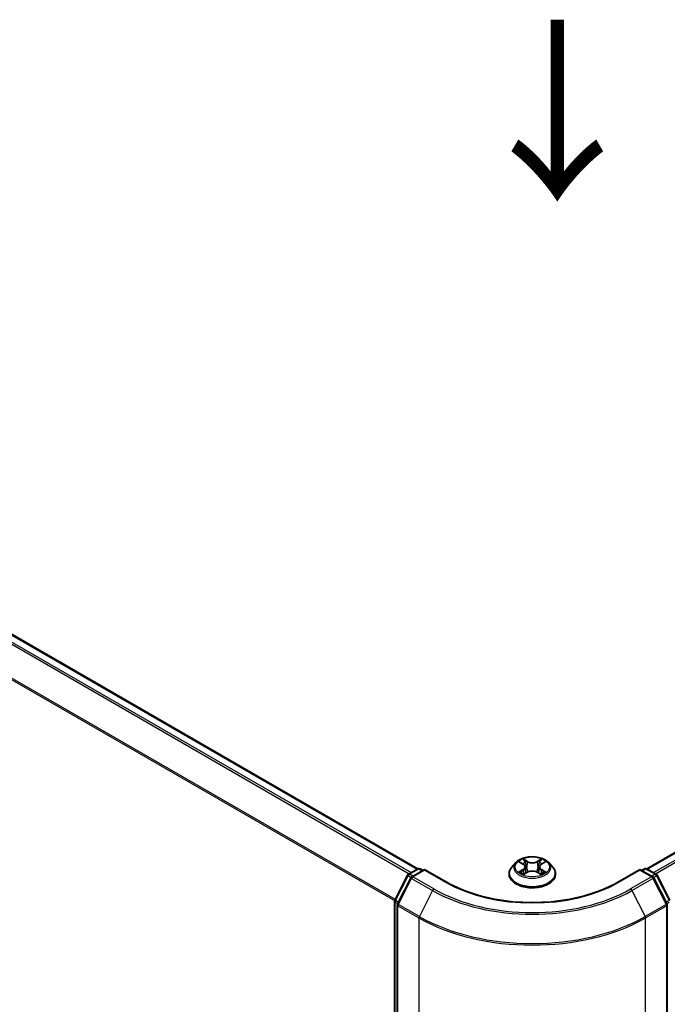
# Model space of a CAD drawing. Units: millimetres. Extents: x 0 to 6381, y 0 to 1405.
# Drawn here: x 43 to 55, y 101 to 120 of the extents above; entities that cross this region are included whole.
import ezdxf

# ---------------------------------------------------------------- set-up
doc = ezdxf.new("R2010")
doc.units = ezdxf.units.MM
doc.header["$LTSCALE"] = 0.666667
doc.layers.get('Defpoints').update_dxf_attribs({"lineweight": 25})
for name, color, linetype, lineweight in [('Dimension (ISO)', 7, 'Continuous', 18), ('Symbol (ISO)', 7, 'Continuous', 18), ('Visible (ISO)', 7, 'Continuous', 35), ('Visible Narrow (ISO)', 7, 'Continuous', 25)]:
    doc.layers.add(name, color=color, linetype=linetype, lineweight=lineweight)
doc.styles.add('Note Text (TK)', font='MS PGothic.ttf')
doc.dimstyles.new('Default - Method 1b (TK)', dxfattribs={"dimscale": 0.666667, "dimtxt": 2.5, "dimasz": 2.5, "dimexe": 1, "dimexo": 1.5, "dimgap": 1, "dimtad": 1, "dimtoh": 1, "dimrnd": 1e-08, "dimdsep": 46, "dimtxsty": 'Note Text (TK)', "dimcen": 0.09, "dimdle": 5, "dimclrd": 100, "dimclre": 100, "dimclrt": 7, "dimadec": 1, "dimazin": 1, "dimtfac": 1, "dimtmove": 0, "dimatfit": 3, "dimfxl": 1, "dimtolj": 1, "dimlwd": -1, "dimlwe": -1, "dimarcsym": 0})

# ---------------------------------------------------------------- blocks, each defined once
blk = doc.blocks.new('*D17')
at = {"layer": 'Defpoints', "color": 0, "transparency": 16777216}
for p in [(23.439, 111.378), (11.182, 104.302), (54.866, 93.234)]:
    blk.add_point(p, dxfattribs=at)
at = {"layer": 'Dimension (ISO)', "color": 100, "transparency": 16777216}
for p, q in [((22.439, 110.801), (10.515, 103.917)), ((41.166, 86.991), (12.625, 103.468)), ((53.866, 92.656), (41.942, 85.772))]:
    blk.add_line(p, q, dxfattribs=at)
for points in [[(12.764, 103.709), (12.487, 103.228), (11.182, 104.302)], [(41.305, 87.231), (41.027, 86.75), (42.609, 86.157)]]:
    blk.add_solid(points, dxfattribs=at)
at = {"layer": 'Dimension (ISO)', "color": 7, "transparency": 16777216, "insert": (26.242, 97.162), "char_height": 1.66667, "attachment_point": 4, "rotation": 330, "style": 'Note Text (TK)'}
blk.add_mtext('\\A1;{\\Q30.000;\\W0.816;\\H0.816x;300}', dxfattribs=at)
blk = doc.blocks.new('*D18')
at = {"layer": 'Defpoints', "color": 0, "transparency": 16777216}
for p in [(76.864, 108.405), (50.675, 93.285), (62.932, 86.209)]:
    blk.add_point(p, dxfattribs=at)
at = {"layer": 'Dimension (ISO)', "color": 100, "transparency": 16777216}
for p, q in [((77.864, 107.828), (89.788, 100.944)), ((87.678, 100.495), (64.375, 87.042)), ((51.675, 92.707), (63.598, 85.824))]:
    blk.add_line(p, q, dxfattribs=at)
for points in [[(87.539, 100.736), (87.816, 100.255), (89.121, 101.329)], [(64.236, 87.282), (64.514, 86.801), (62.932, 86.209)]]:
    blk.add_solid(points, dxfattribs=at)
at = {"layer": 'Dimension (ISO)', "color": 7, "transparency": 16777216, "insert": (74.329, 94.344), "char_height": 1.66667, "attachment_point": 4, "rotation": 30, "style": 'Note Text (TK)'}
blk.add_mtext('\\A1;{\\Q-30.000;\\W0.816;\\H0.816x;250}', dxfattribs=at)

msp = doc.modelspace()

# ---------------------------------------------------------------- linework, layer by layer
at = {"layer": 'Visible (ISO)'}
for p, q in [((24.4769, 119.0773), (50.6544, 103.9638)), ((54.8865, 103.9638), (75.8261, 116.0533)), ((52.4666, 104.0769), (52.3931, 103.9949)), ((52.5386, 104.0859), (52.6017, 104.0482)), ((52.6405, 103.9964), (52.6526, 103.8833)), ((52.9003, 103.9964), (52.8882, 103.8833)), ((52.9392, 104.0482), (53.0023, 104.0859)), ((53.0023, 104.0859), (53.0023, 104.086)), ((53.0742, 104.0769), (53.1477, 103.9949)), ((50.2271, 103.3835), (50.4619, 103.8444)), ((50.5247, 103.796), (50.2795, 103.3147)), ((50.4793, 103.8627), (50.6531, 103.9631)), ((50.7801, 103.9517), (50.5421, 103.8143)), ((50.6975, 103.9631), (50.7486, 103.9336)), ((50.7801, 103.9367), (50.7801, 103.9517)), ((51.1899, 103.7151), (50.7801, 103.9517)), ((52.3408, 103.8641), (52.3408, 103.869)), ((52.6132, 103.8613), (52.6789, 103.8979)), ((52.8619, 103.8979), (52.9276, 103.8613)), ((53.2001, 103.8641), (53.2001, 103.869)), ((54.7608, 103.9517), (54.351, 103.7151)), ((54.7608, 103.9517), (54.7608, 103.9367)), ((54.9988, 103.8143), (54.7608, 103.9517)), ((54.7922, 103.9336), (54.8433, 103.9631)), ((54.8878, 103.9631), (55.0615, 103.8627)), ((55.2613, 103.3147), (55.0161, 103.796)), ((55.0789, 103.8444), (55.3137, 103.3835)), ((50.2223, 93.5145), (50.2223, 103.3634)), ((50.2747, 103.2945), (50.2747, 93.4019)), ((55.2662, 93.4019), (55.2662, 103.2945))]:
    msp.add_line(p, q, dxfattribs=at)
for centre, start, end in [((50.6753, 103.9246), 60, 120), ((54.8656, 103.9246), 60, 120), ((50.5015, 103.8243), 120, 153.00449), ((50.5643, 103.7758), 120, 153.00449), ((54.9765, 103.7758), 26.99551, 60), ((55.0393, 103.8243), 26.99551, 60), ((50.2667, 103.3634), 153.00449, 180), ((50.3191, 103.2945), 153.00449, 180), ((55.2217, 103.2945), 0, 26.99551)]:
    msp.add_arc(centre, 0.0444, start, end, dxfattribs=at)
for points, knots in [([(53.0742, 104.0769), (53.0561, 104.0972), (53.033, 104.115), (52.9785, 104.1456), (52.9468, 104.1582), (52.8787, 104.1766), (52.8423, 104.1825), (52.7686, 104.1869), (52.7313, 104.1856), (52.6591, 104.176), (52.6242, 104.1677), (52.5601, 104.1446), (52.5309, 104.1297), (52.4913, 104.1013), (52.478, 104.0896), (52.4666, 104.0769)], [1.2629648, 1.2629648, 1.2629648, 1.2629648, 1.5839777, 1.5839777, 1.9184063, 1.9184063, 2.2514838, 2.2514838, 2.5827972, 2.5827972, 2.9145331, 2.9145331, 3.2485111, 3.2485111, 3.4494242, 3.4494242, 3.4494242, 3.4494242]), ([(52.3931, 103.9949), (52.3865, 103.9876), (52.3804, 103.9799), (52.3695, 103.9642), (52.3646, 103.9561), (52.3561, 103.9394), (52.3525, 103.9309), (52.3467, 103.9136), (52.3445, 103.9048), (52.3415, 103.887), (52.3408, 103.878), (52.3408, 103.869)], [3.4494242, 3.4494242, 3.4494242, 3.4494242, 3.54493753, 3.54493753, 3.64045085, 3.64045085, 3.73596417, 3.73596417, 3.83147749, 3.83147749, 3.92699082, 3.92699082, 3.92699082, 3.92699082]), ([(52.5531, 104.0773), (52.5443, 104.0873), (52.5308, 104.093), (52.5179, 104.0958), (52.5178, 104.0958), (52.5176, 104.0959)], [0.001902216, 0.001902216, 0.001902216, 0.001902216, 0.032055974, 0.032055974, 0.032394303, 0.032394303, 0.032394303, 0.032394303]), ([(52.5176, 104.0959), (52.5178, 104.0958), (52.5179, 104.0958), (52.5192, 104.0953), (52.5204, 104.0948), (52.5216, 104.0943)], [-0.0323943032, -0.0323943032, -0.0323943032, -0.0323943032, -0.0320559737, -0.0320559737, -0.0289727583, -0.0289727583, -0.0289727583, -0.0289727583]), ([(52.5999, 104.1427), (52.5998, 104.1428), (52.5997, 104.1428), (52.5996, 104.143), (52.5995, 104.143), (52.5994, 104.1431)], [-0.00023059908, -0.00023059908, -0.00023059908, -0.00023059908, 0, 0, 0.00033832945, 0.00033832945, 0.00033832945, 0.00033832945]), ([(52.5994, 104.1431), (52.5995, 104.143), (52.5995, 104.1429), (52.5996, 104.1428), (52.5997, 104.1427), (52.5997, 104.1427)], [-0.00033832945, -0.00033832945, -0.00033832945, -0.00033832945, 0, 0, 0.00024151791, 0.00024151791, 0.00024151791, 0.00024151791]), ([(52.6405, 103.9964), (52.6401, 104.0004), (52.6391, 104.0044), (52.6364, 104.0122), (52.6345, 104.016), (52.63, 104.0233), (52.6273, 104.0268), (52.6212, 104.0335), (52.6177, 104.0367), (52.6102, 104.0428), (52.6061, 104.0456), (52.6017, 104.0482)], [0.84730152, 0.84730152, 0.84730152, 0.84730152, 0.98850982, 0.98850982, 1.12971813, 1.12971813, 1.27092643, 1.27092643, 1.41213473, 1.41213473, 1.55334303, 1.55334303, 1.55334303, 1.55334303]), ([(52.9392, 104.0482), (52.9348, 104.0456), (52.9307, 104.0428), (52.9231, 104.0367), (52.9197, 104.0335), (52.9136, 104.0268), (52.9109, 104.0233), (52.9063, 104.016), (52.9045, 104.0122), (52.9017, 104.0044), (52.9008, 104.0004), (52.9003, 103.9964)], [3.15904595, 3.15904595, 3.15904595, 3.15904595, 3.30025425, 3.30025425, 3.44146255, 3.44146255, 3.58267086, 3.58267086, 3.72387916, 3.72387916, 3.86508746, 3.86508746, 3.86508746, 3.86508746]), ([(52.9232, 104.1117), (52.9315, 104.1231), (52.9362, 104.135), (52.9413, 104.1429), (52.9414, 104.143), (52.9414, 104.1431)], [0, 0, 0, 0, 0.032055974, 0.032055974, 0.032394303, 0.032394303, 0.032394303, 0.032394303]), ([(52.9414, 104.1431), (52.9413, 104.143), (52.9412, 104.143), (52.9404, 104.1422), (52.9396, 104.1415), (52.9388, 104.1407)], [-0.0323943032, -0.0323943032, -0.0323943032, -0.0323943032, -0.0320559737, -0.0320559737, -0.0289727583, -0.0289727583, -0.0289727583, -0.0289727583]), ([(53.0232, 104.0959), (53.0231, 104.0958), (53.0229, 104.0958), (53.0227, 104.0958), (53.0226, 104.0957), (53.0225, 104.0957)], [-0.00033832945, -0.00033832945, -0.00033832945, -0.00033832945, 0, 0, 0.00024151791, 0.00024151791, 0.00024151791, 0.00024151791]), ([(53.0226, 104.0956), (53.0227, 104.0957), (53.0227, 104.0957), (53.023, 104.0958), (53.0231, 104.0958), (53.0232, 104.0959)], [-0.00023059908, -0.00023059908, -0.00023059908, -0.00023059908, 0, 0, 0.00033832945, 0.00033832945, 0.00033832945, 0.00033832945]), ([(53.2001, 103.869), (53.2001, 103.878), (53.1993, 103.887), (53.1964, 103.9048), (53.1941, 103.9136), (53.1883, 103.9309), (53.1847, 103.9394), (53.1763, 103.9561), (53.1714, 103.9642), (53.1604, 103.9799), (53.1544, 103.9876), (53.1477, 103.9949)], [0.78539816, 0.78539816, 0.78539816, 0.78539816, 0.88091149, 0.88091149, 0.97642481, 0.97642481, 1.07193813, 1.07193813, 1.16745145, 1.16745145, 1.26296478, 1.26296478, 1.26296478, 1.26296478]), ([(52.3408, 103.8641), (52.3408, 103.8376), (52.3478, 103.8112), (52.3749, 103.7606), (52.3955, 103.7365), (52.4486, 103.6928), (52.4816, 103.6734), (52.5562, 103.6416), (52.5979, 103.6294), (52.6856, 103.6133), (52.7315, 103.6094), (52.8231, 103.6102), (52.8687, 103.615), (52.9553, 103.6327), (52.9962, 103.6457), (53.0692, 103.6788), (53.1013, 103.6989), (53.1531, 103.7446), (53.1729, 103.7702), (53.195, 103.8189), (53.2001, 103.8415), (53.2001, 103.8641)], [3.9269908, 3.9269908, 3.9269908, 3.9269908, 4.2267014, 4.2267014, 4.5391124, 4.5391124, 4.8636054, 4.8636054, 5.1893334, 5.1893334, 5.5140838, 5.5140838, 5.8384387, 5.8384387, 6.1632728, 6.1632728, 6.4890702, 6.4890702, 6.8129852, 6.8129852, 7.0685835, 7.0685835, 7.0685835, 7.0685835]), ([(52.5183, 103.8987), (52.5182, 103.8986), (52.5181, 103.8986), (52.5179, 103.8985), (52.5178, 103.8985), (52.5176, 103.8984)], [-0.00023059908, -0.00023059908, -0.00023059908, -0.00023059908, 0, 0, 0.00033832945, 0.00033832945, 0.00033832945, 0.00033832945]), ([(52.5176, 103.8984), (52.5178, 103.8985), (52.5179, 103.8985), (52.5182, 103.8985), (52.5183, 103.8986), (52.5184, 103.8986)], [-0.00033832945, -0.00033832945, -0.00033832945, -0.00033832945, 0, 0, 0.00024151791, 0.00024151791, 0.00024151791, 0.00024151791]), ([(52.5672, 103.893), (52.5699, 103.8908), (52.5728, 103.8886), (52.579, 103.8841), (52.5823, 103.8819), (52.5894, 103.8775), (52.5931, 103.8753), (52.601, 103.8711), (52.6051, 103.869), (52.6119, 103.8658), (52.6145, 103.8646), (52.6171, 103.8635)], [4.53491661, 4.53491661, 4.53491661, 4.53491661, 4.60506204, 4.60506204, 4.67520747, 4.67520747, 4.7453529, 4.7453529, 4.81549833, 4.81549833, 4.85637589, 4.85637589, 4.85637589, 4.85637589]), ([(52.6158, 103.8628), (52.6086, 103.8632), (52.6042, 103.8586), (52.5995, 103.8514), (52.5995, 103.8513), (52.5994, 103.8512)], [0.002431037, 0.002431037, 0.002431037, 0.002431037, 0.032055974, 0.032055974, 0.032394303, 0.032394303, 0.032394303, 0.032394303]), ([(52.5994, 103.8512), (52.5995, 103.8513), (52.5996, 103.8513), (52.6005, 103.8521), (52.6012, 103.8528), (52.602, 103.8534)], [-0.0323943032, -0.0323943032, -0.0323943032, -0.0323943032, -0.0320559737, -0.0320559737, -0.0289727583, -0.0289727583, -0.0289727583, -0.0289727583]), ([(52.8619, 103.8979), (52.8521, 103.9035), (52.8408, 103.908), (52.8166, 103.9149), (52.8037, 103.9173), (52.7772, 103.9197), (52.7637, 103.9197), (52.7372, 103.9173), (52.7242, 103.9149), (52.7, 103.908), (52.6888, 103.9035), (52.6789, 103.8979)], [1.5882496, 1.5882496, 1.5882496, 1.5882496, 1.8954276, 1.8954276, 2.2026055, 2.2026055, 2.5097835, 2.5097835, 2.8169614, 2.8169614, 3.1241394, 3.1241394, 3.1241394, 3.1241394]), ([(52.9237, 103.8635), (52.9263, 103.8646), (52.9289, 103.8658), (52.9357, 103.869), (52.9398, 103.8711), (52.9477, 103.8753), (52.9514, 103.8775), (52.9585, 103.8819), (52.9618, 103.8841), (52.9681, 103.8886), (52.971, 103.8908), (52.9736, 103.893)], [6.13919839, 6.13919839, 6.13919839, 6.13919839, 6.18007596, 6.18007596, 6.25022139, 6.25022139, 6.32036682, 6.32036682, 6.39051225, 6.39051225, 6.46065768, 6.46065768, 6.46065768, 6.46065768]), ([(52.941, 103.8516), (52.941, 103.8515), (52.9411, 103.8515), (52.9412, 103.8513), (52.9413, 103.8513), (52.9414, 103.8512)], [-0.00023059908, -0.00023059908, -0.00023059908, -0.00023059908, 0, 0, 0.00033832945, 0.00033832945, 0.00033832945, 0.00033832945]), ([(52.9414, 103.8512), (52.9414, 103.8513), (52.9413, 103.8514), (52.9412, 103.8515), (52.9412, 103.8516), (52.9411, 103.8516)], [-0.00033832945, -0.00033832945, -0.00033832945, -0.00033832945, 0, 0, 0.00024151791, 0.00024151791, 0.00024151791, 0.00024151791]), ([(52.9861, 103.8989), (52.9949, 103.9006), (53.0093, 103.9014), (53.0229, 103.8985), (53.0231, 103.8985), (53.0232, 103.8984)], [0, 0, 0, 0, 0.032055974, 0.032055974, 0.032394303, 0.032394303, 0.032394303, 0.032394303]), ([(53.0232, 103.8984), (53.0231, 103.8985), (53.023, 103.8985), (53.0216, 103.899), (53.0204, 103.8995), (53.0193, 103.8999)], [-0.0323943032, -0.0323943032, -0.0323943032, -0.0323943032, -0.0320559737, -0.0320559737, -0.0289727583, -0.0289727583, -0.0289727583, -0.0289727583]), ([(54.351, 103.7151), (54.1866, 103.6202), (53.9954, 103.5399), (53.5784, 103.4172), (53.3527, 103.3749), (52.8892, 103.3325), (52.6516, 103.3325), (52.1882, 103.3749), (51.9624, 103.4172), (51.5454, 103.5399), (51.3542, 103.6202), (51.1899, 103.7151)], [3.1415927, 3.1415927, 3.1415927, 3.1415927, 3.4557519, 3.4557519, 3.7699112, 3.7699112, 4.0840704, 4.0840704, 4.3982297, 4.3982297, 4.712389, 4.712389, 4.712389, 4.712389])]:
    msp.add_open_spline(points, degree=3, knots=knots, dxfattribs=at)
for points in [[(52.5216, 104.0943), (52.5274, 104.092), (52.5332, 104.0892), (52.5386, 104.0859)], [(52.9388, 104.1407), (52.9315, 104.1339), (52.924, 104.1255), (52.9157, 104.1173)], [(52.602, 103.8534), (52.6057, 103.8565), (52.6094, 103.8592), (52.6132, 103.8613)], [(53.0193, 103.8999), (53.008, 103.9037), (52.9967, 103.9061), (52.9881, 103.9078)]]:
    msp.add_open_spline(points, degree=3, dxfattribs=at)
at = {"layer": 'Visible Narrow (ISO)'}
for p, q in [((24.3196, 118.984), (50.4949, 103.8717)), ((24.3437, 119.011), (50.5303, 103.8922)), ((24.4547, 119.0751), (50.6413, 103.9563)), ((24.0671, 118.4753), (50.2236, 103.3739)), ((24.0744, 118.5028), (50.235, 103.3989)), ((54.8995, 103.9563), (75.8483, 116.0511)), ((55.0105, 103.8922), (75.9593, 115.987)), ((55.046, 103.8717), (75.9834, 115.96)), ((52.5176, 104.0959), (52.5979, 104.0479)), ((52.6825, 104.0968), (52.5994, 104.1431)), ((52.6252, 104.1173), (52.6774, 104.0882)), ((52.6699, 103.9833), (52.6434, 104.079)), ((52.6774, 104.0882), (52.6699, 103.9833)), ((52.9414, 104.1431), (52.8583, 104.0968)), ((52.8635, 104.0882), (52.9157, 104.1173)), ((52.8635, 104.0882), (52.8709, 103.9833)), ((52.8975, 104.079), (52.8709, 103.9833)), ((52.943, 104.0479), (53.0232, 104.0959)), ((50.2426, 103.3726), (50.4774, 103.8335)), ((50.295, 103.3038), (50.5402, 103.7851)), ((50.4774, 103.8335), (50.5295, 103.8035)), ((50.5015, 103.8605), (50.6753, 103.9609)), ((50.5619, 103.8257), (50.5015, 103.8605)), ((50.5402, 103.7851), (50.9278, 103.5613)), ((50.5643, 103.8121), (50.7801, 103.9367)), ((50.9519, 103.5883), (50.5643, 103.8121)), ((50.6753, 103.9609), (50.7356, 103.926)), ((50.7801, 103.9367), (51.1677, 103.7129)), ((52.5979, 103.9464), (52.5176, 103.8984)), ((52.5527, 103.9078), (52.6032, 103.9379)), ((52.5795, 103.8838), (52.5742, 103.8924)), ((52.5994, 103.8512), (52.6825, 103.8975)), ((52.6032, 103.9379), (52.6084, 103.8675)), ((52.6088, 103.8613), (52.6088, 103.8613)), ((52.609, 103.8587), (52.609, 103.8587)), ((52.8583, 103.8975), (52.9414, 103.8512)), ((52.9318, 103.8587), (52.9318, 103.8587)), ((52.932, 103.8613), (52.932, 103.8613)), ((52.9377, 103.9379), (52.9325, 103.8675)), ((52.9377, 103.9379), (52.9881, 103.9078)), ((53.0232, 103.8984), (52.943, 103.9464)), ((52.9667, 103.8924), (52.9614, 103.8838)), ((54.3732, 103.7129), (54.7608, 103.9367)), ((54.9765, 103.8121), (54.5889, 103.5883)), ((54.6131, 103.5613), (55.0007, 103.7851)), ((54.7608, 103.9367), (54.9765, 103.8121)), ((54.8052, 103.926), (54.8656, 103.9609)), ((54.8656, 103.9609), (55.0393, 103.8605)), ((55.0393, 103.8605), (54.979, 103.8257)), ((55.0007, 103.7851), (55.2459, 103.3038)), ((55.0113, 103.8035), (55.0635, 103.8335)), ((55.0635, 103.8335), (55.2983, 103.3726)), ((50.9278, 103.5613), (50.6826, 103.08)), ((54.6131, 103.5613), (54.8583, 103.08)), ((50.2353, 93.4964), (50.2353, 103.3452)), ((50.2353, 103.3452), (50.2815, 103.3186)), ((50.2939, 103.343), (50.2426, 103.3726)), ((50.2877, 93.3837), (50.2877, 103.2764)), ((50.2877, 103.2764), (50.6753, 103.0526)), ((50.6826, 103.08), (50.295, 103.3038)), ((55.2459, 103.3038), (54.8583, 103.08)), ((54.8656, 103.0526), (55.2532, 103.2764)), ((55.2983, 103.3726), (55.2469, 103.343)), ((55.2532, 103.2764), (55.2532, 93.3837)), ((55.2594, 103.3186), (55.3055, 103.3452)), ((50.6753, 103.0526), (50.6753, 93.16)), ((54.8656, 93.16), (54.8656, 103.0526))]:
    msp.add_line(p, q, dxfattribs=at)
msp.add_ellipse((52.7704, 103.9972), major_axis=(0.3173, 0), ratio=0.5773503, dxfattribs=at)
for centre, major_axis, ratio, start_param, end_param in [((50.6753, 103.9246), (-0.0222, 0.0385), 0.5773503, 5.4977871, 6.2831853), ((50.6753, 103.9246), (0.0222, 0.0385), 0.5773503, 0, 0.7853982), ((52.7704, 103.8822), (-0.4248, 0), 0.5773503, 5.8056187, 9.9023446), ((52.7704, 103.9861), (-0.3421, 0), 0.5773503, 5.8056187, 9.9023446), ((52.7704, 103.9972), (-0.3052, 0), 0.5773503, 5.3071026, 5.6884717), ((52.7704, 103.9636), (0.2388, 0), 0.5773503, 2.1762943, 2.4206222), ((52.5979, 104.0419), (0.0038, 0.00636), 0.5873385, 0, 0.7942785), ((52.5068, 103.9972), (0.1265, 0), 0.5773503, 5.5152404, 7.0511302), ((52.5068, 103.9916), (0.1339, 0), 0.5773503, 5.5152404, 6.3450887), ((52.62, 104.1148), (-0.00605, -0.00427), 0.1849737, 1.043317, 2.4384992), ((52.6005, 104.084), (0.0314, -0.0627), 0.5476269, 1.2270205, 1.8422764), ((52.6383, 104.0765), (-0.00714, -0.00198), 0.2229178, 3.8515805, 5.2070037), ((52.6648, 103.9807), (-0.00714, -0.00198), 0.2228845, 3.8515738, 5.2026198), ((52.6825, 104.0907), (-0.00361, -0.00647), 0.5671862, 3.9184152, 5.401945), ((52.7704, 104.1438), (0.1339, 0), 0.5773503, 3.9444441, 5.4803339), ((52.7704, 104.1493), (-0.1265, 0), 0.5773503, 0.8028515, 2.3387412), ((52.8583, 104.0907), (0.00361, -0.00647), 0.5671862, 0.8812403, 2.3647701), ((52.8761, 103.9807), (-0.00714, 0.00198), 0.2228845, 4.2221582, 5.5732041), ((53.034, 103.9972), (-0.1265, 0), 0.5773503, 5.5152404, 7.0511302), ((52.9403, 104.084), (-0.0314, -0.0627), 0.5476269, 4.4409089, 5.0561648), ((52.9026, 104.0765), (-0.00714, 0.00198), 0.2229178, 4.2177743, 5.5731974), ((53.034, 103.9916), (-0.1339, 0), 0.5773503, 6.221282, 7.0511302), ((52.7704, 103.9636), (0.2388, 0), 0.5773503, 0.7209705, 0.9652983), ((52.9208, 104.1148), (-0.00605, 0.00427), 0.1849737, 0.7030935, 2.0982756), ((52.943, 104.0419), (-0.0038, 0.00636), 0.5873385, 5.4889069, 6.2831853), ((52.7704, 103.9972), (-0.3052, 0), 0.5773503, 3.7363063, 4.1176753), ((54.8656, 103.9246), (-0.0222, 0.0385), 0.5773503, 5.4977871, 6.2831853), ((54.8656, 103.9246), (0.0222, 0.0385), 0.5773503, 0, 0.7853982), ((50.5015, 103.8243), (-0.0396, 0.0202), 0.0739221, 0, 0.9533753), ((50.5015, 103.8243), (0.0222, 0.0385), 0.5773503, 0.7853982, 1.6614562), ((50.5015, 103.8243), (-0.0222, 0.0385), 0.5773503, 5.4977871, 6.2831853), ((50.5643, 103.7758), (-0.0396, 0.0202), 0.0739221, 0, 0.9533753), ((50.5643, 103.7758), (0.0222, 0.0385), 0.5773503, 0.7853982, 1.6614562), ((50.5643, 103.7758), (-0.0222, 0.0385), 0.5773503, 5.4977871, 6.2831853), ((52.7704, 103.869), (-0.4296, 0), 0.5773503, 0, 3.1415927), ((52.7704, 103.8641), (0.4296, 0), 0.5773503, 3.1415927, 6.2831853), ((52.7704, 103.9972), (0.3052, 0), 0.5773503, 3.7363063, 4.1176753), ((52.558, 103.9053), (-0.00142, -0.00727), 0.7797536, 4.5269049, 5.922087), ((52.5354, 103.8502), (-0.0234, -0.0558), 0.7122196, 2.6720097, 3.2872655), ((52.5795, 103.8899), (-0.0063, -0.0039), 0.7297361, 5.1634453, 5.7754826), ((52.5979, 103.9403), (0.0038, -0.00636), 0.5873385, 0.8637843, 2.3473142), ((52.6825, 103.8915), (-0.00361, 0.00647), 0.5671862, 5.5063628, 6.2831853), ((52.7704, 103.845), (0.1265, 0), 0.5773503, 0.8028515, 2.3387412), ((52.8583, 103.8915), (0.00361, 0.00647), 0.5671862, 0, 0.7768225), ((52.943, 103.9403), (-0.0038, -0.00636), 0.5873385, 3.9358711, 5.419401), ((52.7704, 103.9972), (0.3052, 0), 0.5773503, 5.3071026, 5.6884717), ((53.0055, 103.8502), (0.0234, -0.0558), 0.7122196, 2.9959198, 3.6111756), ((52.9613, 103.8899), (-0.0063, 0.0039), 0.7297361, 3.6492954, 4.2613326), ((52.9828, 103.9053), (0.00142, -0.00727), 0.7797536, 0.3610983, 1.7562804), ((54.9765, 103.7758), (0.0222, 0.0385), 0.5773503, 0, 0.7853982), ((54.9765, 103.7758), (0.0222, -0.0385), 0.5773503, 1.4801364, 2.3561945), ((54.9765, 103.7758), (0.0396, 0.0202), 0.0739221, 5.32981, 6.2831853), ((55.0393, 103.8243), (0.0222, 0.0385), 0.5773503, 0, 0.7853982), ((55.0393, 103.8243), (0.0222, -0.0385), 0.5773503, 1.4801364, 2.3561945), ((55.0393, 103.8243), (0.0396, 0.0202), 0.0739221, 5.32981, 6.2831853), ((51.1677, 103.6766), (0.0222, 0.0385), 0.5773503, 0, 0.7853982), ((52.7704, 104.6383), (2.2667, 0), 0.5773503, 3.9269908, 5.4977871), ((54.3732, 103.6766), (-0.0222, 0.0385), 0.5773503, 5.4977871, 6.2831853), ((50.9519, 103.552), (-0.0222, -0.0385), 0.5773503, 3.9269908, 4.8030489), ((52.7704, 104.6252), (2.6059, 0), 0.5773503, 3.9269908, 5.4977871), ((52.7704, 104.6383), (-2.5718, 0), 0.5773503, 0.7853982, 2.3561945), ((54.5889, 103.552), (0.0222, -0.0385), 0.5773503, 1.4801364, 2.3561945), ((50.2667, 103.3634), (-0.0444, 0), 0.5773503, 0, 0.7853982), ((50.2667, 103.3634), (-0.0396, 0.0202), 0.0739221, 0, 0.9533753), ((50.2667, 103.3634), (0.0222, 0.0385), 0.5773503, 1.6614562, 2.3561945), ((50.3191, 103.2945), (-0.0444, 0), 0.5773503, 0, 0.7853982), ((50.3191, 103.2945), (-0.0396, 0.0202), 0.0739221, 0, 0.9533753), ((50.3191, 103.2945), (0.0222, 0.0385), 0.5773503, 1.6614562, 2.3561945), ((55.2217, 103.2945), (0.0396, 0.0202), 0.0739221, 5.32981, 6.2831853), ((55.2217, 103.2945), (0.0222, -0.0385), 0.5773503, 0.7853982, 1.4801364), ((55.2217, 103.2945), (0.0444, 0), 0.5773503, 5.4977871, 6.2831853), ((50.7067, 103.0707), (0.0222, 0.0385), 0.5773503, 1.6614562, 2.3561945), ((52.7704, 104.2855), (-2.9527, 0), 0.5773503, 0.7853982, 2.3561945), ((54.8341, 103.0707), (-0.0222, 0.0385), 0.5773503, 3.9269908, 4.6217291), ((52.7704, 104.2622), (2.963, 0), 0.5773503, 3.9269908, 5.4977871)]:
    msp.add_ellipse(centre, major_axis=major_axis, ratio=ratio, start_param=start_param, end_param=end_param, dxfattribs=at)
for points in [[(52.5997, 104.1427), (52.6047, 104.1348), (52.6094, 104.1231), (52.6177, 104.1117)], [(52.6252, 104.1173), (52.616, 104.1263), (52.6079, 104.1356), (52.5999, 104.1427)], [(52.6177, 104.1117), (52.6252, 104.1013), (52.6311, 104.0892), (52.6345, 104.0769)], [(52.6345, 104.0769), (52.6433, 104.045), (52.6522, 104.0131), (52.661, 103.9812)], [(52.661, 103.9812), (52.6685, 103.9543), (52.6772, 103.9279), (52.6876, 103.9024)], [(52.6947, 103.9055), (52.685, 103.9307), (52.6769, 103.9568), (52.6699, 103.9833)], [(52.8709, 103.9833), (52.864, 103.9568), (52.8559, 103.9307), (52.8462, 103.9055)], [(52.8532, 103.9024), (52.8637, 103.9279), (52.8723, 103.9543), (52.8798, 103.9812)], [(52.8798, 103.9812), (52.8887, 104.0131), (52.8975, 104.045), (52.9064, 104.0769)], [(52.9064, 104.0769), (52.9098, 104.0892), (52.9157, 104.1013), (52.9232, 104.1117)], [(53.0225, 104.0957), (53.0098, 104.0929), (52.9965, 104.0872), (52.9878, 104.0773)], [(53.0023, 104.086), (53.0088, 104.0898), (53.0157, 104.093), (53.0226, 104.0956)], [(52.5527, 103.9078), (52.5433, 103.906), (52.5306, 103.9033), (52.5183, 103.8987)], [(52.5184, 103.8986), (52.5318, 103.9014), (52.546, 103.9006), (52.5547, 103.8989)], [(52.5547, 103.8989), (52.5593, 103.8981), (52.5636, 103.896), (52.5672, 103.893)], [(52.9411, 103.8516), (52.9365, 103.8587), (52.9321, 103.8632), (52.925, 103.8628)], [(52.9276, 103.8613), (52.9322, 103.8588), (52.9366, 103.8554), (52.941, 103.8516)], [(52.9737, 103.893), (52.9773, 103.896), (52.9815, 103.8981), (52.9861, 103.8989)]]:
    msp.add_open_spline(points, degree=3, dxfattribs=at)

# ---------------------------------------------------------------- texts
at = {"layer": 'Symbol (ISO)', "color": 7, "insert": (53.1837, 119.8091), "char_height": 2.666667, "attachment_point": 4, "rotation": 270, "line_spacing_factor": 1.5, "style": 'Note Text (TK)'}
msp.add_mtext('\\fＭＳ Ｐゴシック|b0|i0;{\\H2.6667;→}', dxfattribs=at)

# ---------------------------------------------------------------- dimensions: what is measured, and where the dimension line sits
at = {"layer": 'Dimension (ISO)', "color": 100, "true_color": 0x00ff3f}
for base, p1, p2, angle, text, picture, middle in [((11.1821, 104.3016), (54.8656, 93.2335), (23.4386, 111.3779), 330, '{\\Q30.000;\\W0.816;\\H0.816x;<>}', '*D17', (26.8956, 95.2294)), ((62.9318, 86.2085), (76.8644, 108.4051), (50.6753, 93.2848), 30, '{\\Q-30.000;\\W0.816;\\H0.816x;<>}', '*D18', (76.0264, 93.7687))]:
    dim = msp.add_linear_dim(base=base, p1=p1, p2=p2, angle=angle, text=text, dimstyle='Default - Method 1b (TK)', override={"dimgap": 1, "dimtoh": 0, "dimdec": 2, "dimlfac": 8.267028, "dimtol": 0, "dimlim": 0, "dimtp": 0, "dimtm": 0, "dimtdec": 2, "dimtofl": 0, "dimatfit": 1}, dxfattribs=at)
    dim.commit()
    dim.dimension.update_dxf_attribs({"geometry": picture, "text_midpoint": middle, "dimtype": 160})

doc.saveas('drawing.dxf')
